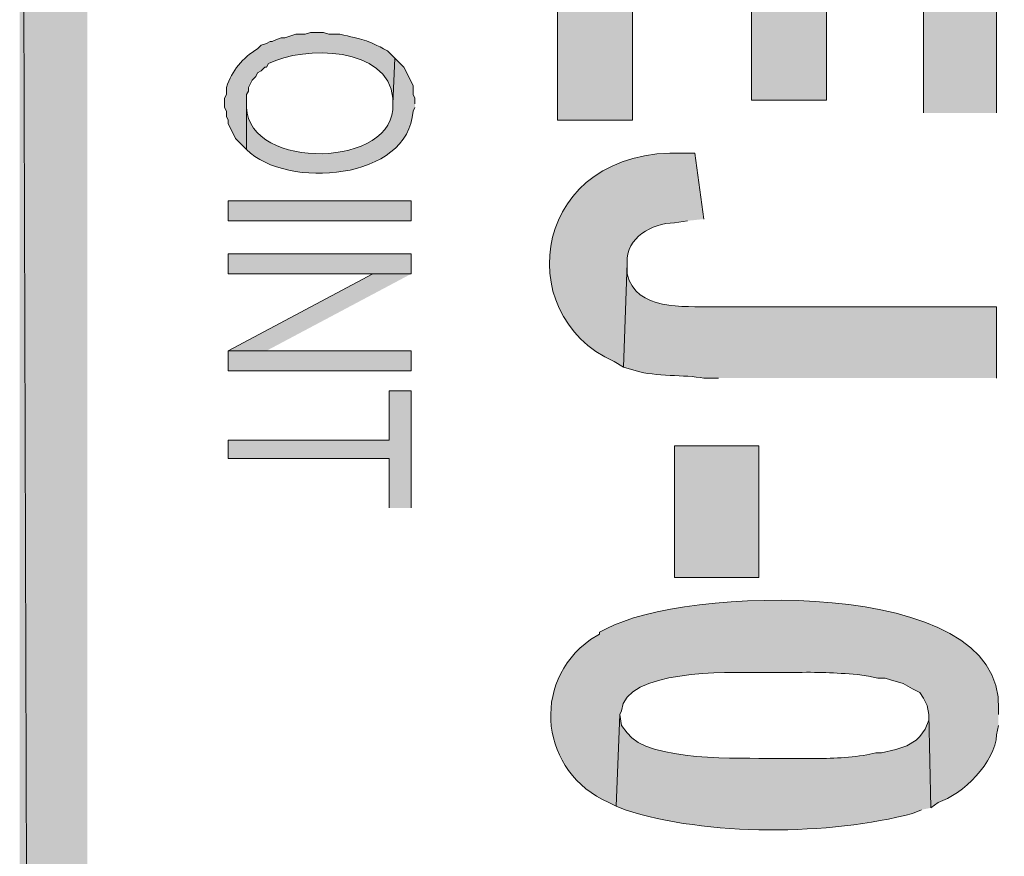
# Model space of a CAD drawing. Extents: x 17 to 595, y 17 to 775.
# Drawn here: x 17 to 49, y 700 to 727 of the extents above; entities that cross this region are included whole.
import ezdxf

# ---------------------------------------------------------------- set-up
doc = ezdxf.new("R2010")
doc.units = 0
doc.header["$MEASUREMENT"] = 0
doc.layers.add('Layer 1', color=7, linetype='Continuous', lineweight=0)

msp = doc.modelspace()

# ---------------------------------------------------------------- hatches: boundary and pattern name
at = {"layer": 'Layer 1', "true_color": 0x000000, "transparency": 33554687}
for points in [[(16.86, 16.92), (19.08, 19.14), (16.86, 775.08)], [(19.08, 19.14), (16.86, 775.08), (19.08, 772.86)], [(48.9, 723.9), (48.9, 732.42), (34.5, 732.42), (34.5, 723.66), (36.96, 723.66), (36.96, 730.08), (40.86, 730.08), (40.86, 724.32), (43.32, 724.32), (43.32, 730.08), (46.5, 730.08), (46.5, 723.9)], [(29.7, 718.62), (29.7, 719.28), (23.7, 719.28), (23.7, 718.62), (28.44, 718.62)], [(29.7, 718.62), (28.44, 718.62), (23.7, 716.1), (24.96, 716.1)], [(23.7, 715.44), (29.7, 715.44), (29.7, 716.1), (23.7, 716.1)], [(29.7, 710.94), (29.7, 714.78), (28.98, 714.78), (28.98, 713.16), (23.7, 713.16), (23.7, 712.56), (28.98, 712.56), (28.98, 710.94)]]:
    msp.add_hatch(color=18, dxfattribs=at).paths.add_polyline_path(points)
h = msp.add_hatch(color=18, dxfattribs=at)
edge = h.paths.add_edge_path()
edge.add_spline(control_points=[(29.16, 725.7), (29.16, 725.7), (29.1, 725.76), (29.1, 725.76), (29.1, 725.76), (28.98, 725.88), (28.98, 725.88), (28.98, 725.88), (28.92, 725.94), (28.92, 725.94), (28.202, 726.315), (28.123, 726.317), (27.36, 726.48), (27.36, 726.48), (27, 726.48), (27, 726.48), (27, 726.48), (26.82, 726.54), (26.82, 726.54), (26.82, 726.54), (26.4, 726.54), (26.4, 726.54), (26.4, 726.54), (26.22, 726.48), (26.22, 726.48), (26.22, 726.48), (25.92, 726.48), (25.92, 726.48), (25.92, 726.48), (25.56, 726.36), (25.56, 726.36), (25.56, 726.36), (25.44, 726.36), (25.44, 726.36), (25.44, 726.36), (25.26, 726.3), (25.26, 726.3), (25.26, 726.3), (25.14, 726.24), (25.14, 726.24), (25.14, 726.24), (25.08, 726.24), (25.08, 726.24), (25.08, 726.24), (24.96, 726.18), (24.96, 726.18), (24.96, 726.18), (24.78, 726.12), (24.78, 726.12), (24.78, 726.12), (24.66, 726), (24.66, 726), (24.172, 725.713), (23.816, 725.292), (23.64, 724.74), (23.64, 724.74), (23.64, 724.5), (23.64, 724.5), (23.64, 724.5), (23.58, 724.38), (23.58, 724.38), (23.58, 724.38), (23.58, 724.08), (23.58, 724.08), (23.58, 724.08), (23.64, 723.96), (23.64, 723.96), (23.64, 723.96), (23.64, 723.78), (23.64, 723.78), (23.64, 723.78), (23.7, 723.66), (23.7, 723.66), (23.7, 723.66), (23.7, 723.54), (23.7, 723.54), (23.7, 723.54), (23.88, 723.18), (23.88, 723.18), (23.88, 723.18), (23.94, 723.06), (23.94, 723.06), (23.94, 723.06), (24, 723), (24, 723), (24, 723), (24.06, 722.94), (24.06, 722.94), (24.06, 722.94), (24.3, 722.7), (24.3, 722.7), (24.3, 722.7), (24.3, 724.5), (24.3, 724.5), (24.3, 724.5), (24.36, 724.62), (24.36, 724.62), (24.36, 724.62), (24.36, 724.74), (24.36, 724.74), (24.36, 724.74), (24.48, 724.98), (24.48, 724.98), (24.48, 724.98), (24.6, 725.1), (24.6, 725.1), (24.6, 725.1), (24.66, 725.22), (24.66, 725.22), (24.66, 725.22), (24.78, 725.28), (24.78, 725.28), (24.78, 725.28), (24.9, 725.4), (24.9, 725.4), (24.9, 725.4), (24.96, 725.4), (24.96, 725.4), (24.96, 725.4), (25.02, 725.52), (25.02, 725.52), (26.194, 726.116), (28.956, 726.085), (29.1, 724.38), (29.1, 724.38), (29.1, 724.2), (29.1, 724.2)], knot_values=[0, 0, 0, 0, 1, 1, 1, 2, 2, 2, 3, 3, 3, 4, 4, 4, 5, 5, 5, 6, 6, 6, 7, 7, 7, 8, 8, 8, 9, 9, 9, 10, 10, 10, 11, 11, 11, 12, 12, 12, 13, 13, 13, 14, 14, 14, 15, 15, 15, 16, 16, 16, 17, 17, 17, 18, 18, 18, 19, 19, 19, 20, 20, 20, 21, 21, 21, 22, 22, 22, 23, 23, 23, 24, 24, 24, 25, 25, 25, 26, 26, 26, 27, 27, 27, 28, 28, 28, 29, 29, 29, 30, 30, 30, 31, 31, 31, 32, 32, 32, 33, 33, 33, 34, 34, 34, 35, 35, 35, 36, 36, 36, 37, 37, 37, 38, 38, 38, 39, 39, 39, 40, 40, 40, 41, 41, 41, 42, 42, 42, 42], degree=3, periodic=0)
edge.add_line((29.1, 724.2), (29.16, 725.7))
h = msp.add_hatch(color=18, dxfattribs=at)
edge = h.paths.add_edge_path()
edge.add_spline(control_points=[(29.82, 724.2), (29.82, 724.2), (29.82, 724.38), (29.82, 724.38), (29.82, 724.38), (29.76, 724.5), (29.76, 724.5), (29.76, 724.5), (29.76, 724.8), (29.76, 724.8), (29.76, 724.8), (29.58, 725.16), (29.58, 725.16), (29.58, 725.16), (29.52, 725.28), (29.52, 725.28), (29.52, 725.28), (29.46, 725.4), (29.46, 725.4), (29.46, 725.4), (29.4, 725.46), (29.4, 725.46), (29.4, 725.46), (29.16, 725.7), (29.16, 725.7), (29.16, 725.7), (29.1, 724.2), (29.1, 724.2), (29.231, 722.085), (24.373, 721.991), (24.3, 724.08), (24.3, 724.08), (24.3, 724.2), (24.3, 724.2), (24.3, 724.2), (24.3, 722.7), (24.3, 722.7), (25.612, 721.381), (29.63, 721.694), (29.76, 723.96), (29.76, 723.96), (29.82, 724.08), (29.82, 724.08)], knot_values=[0, 0, 0, 0, 1, 1, 1, 2, 2, 2, 3, 3, 3, 4, 4, 4, 5, 5, 5, 6, 6, 6, 7, 7, 7, 8, 8, 8, 9, 9, 9, 10, 10, 10, 11, 11, 11, 12, 12, 12, 13, 13, 13, 14, 14, 14, 14], degree=3, periodic=0)
edge.add_line((29.82, 724.08), (29.82, 724.2))
h = msp.add_hatch(color=18, dxfattribs=at)
edge = h.paths.add_edge_path()
edge.add_spline(control_points=[(39.3, 720.42), (39.3, 720.42), (39, 722.58), (39, 722.58), (39, 722.58), (38.64, 722.58), (38.64, 722.58), (33.675, 722.787), (32.889, 717.291), (36.36, 715.74), (36.36, 715.74), (36.66, 715.56), (36.66, 715.56), (36.66, 715.56), (36.78, 718.98), (36.78, 718.98), (36.758, 719.83), (37.579, 720.267), (38.34, 720.3), (38.34, 720.3), (38.76, 720.36), (38.76, 720.36)], knot_values=[0, 0, 0, 0, 1, 1, 1, 2, 2, 2, 3, 3, 3, 4, 4, 4, 5, 5, 5, 6, 6, 6, 7, 7, 7, 7], degree=3, periodic=0)
edge.add_line((38.76, 720.36), (39.3, 720.42))
h = msp.add_hatch(color=18, dxfattribs=at)
h.dxf.hatch_style = 2
h.paths.add_polyline_path([(23.7, 720.36), (29.7, 720.36), (29.7, 721.02), (23.7, 721.02)])
h = msp.add_hatch(color=18, dxfattribs=at)
edge = h.paths.add_edge_path()
edge.add_spline(control_points=[(48.9, 715.2), (48.9, 715.2), (48.9, 717.54), (48.9, 717.54), (48.9, 717.54), (39.6, 717.54), (39.6, 717.54), (38.637, 717.562), (37.076, 717.395), (36.78, 718.62), (36.78, 718.62), (36.78, 718.98), (36.78, 718.98), (36.78, 718.98), (36.66, 715.56), (36.66, 715.56), (36.66, 715.56), (37.08, 715.44), (37.08, 715.44), (37.715, 715.244), (38.662, 715.318), (39.3, 715.2), (39.3, 715.2), (39.78, 715.2), (39.78, 715.2)], knot_values=[0, 0, 0, 0, 1, 1, 1, 2, 2, 2, 3, 3, 3, 4, 4, 4, 5, 5, 5, 6, 6, 6, 7, 7, 7, 8, 8, 8, 8], degree=3, periodic=0)
edge.add_line((39.78, 715.2), (48.9, 715.2))
h = msp.add_hatch(color=18, dxfattribs=at)
h.dxf.hatch_style = 2
h.paths.add_polyline_path([(38.34, 708.66), (41.1, 708.66), (41.1, 712.98), (38.34, 712.98)])
h = msp.add_hatch(color=18, dxfattribs=at)
edge = h.paths.add_edge_path()
edge.add_spline(control_points=[(48.96, 704.16), (48.96, 704.16), (48.96, 704.34), (48.96, 704.34), (49.153, 708.796), (38.499, 708.314), (36.12, 706.98), (36.12, 706.98), (35.88, 706.86), (35.88, 706.86), (35.88, 706.86), (35.88, 706.8), (35.88, 706.8), (35.88, 706.8), (35.58, 706.62), (35.58, 706.62), (33.595, 705.207), (33.942, 702.242), (36.18, 701.28), (36.18, 701.28), (36.42, 701.16), (36.42, 701.16), (36.42, 701.16), (36.54, 704.16), (36.54, 704.16), (36.54, 704.16), (36.6, 704.28), (36.6, 704.28), (36.705, 705.65), (40.116, 705.543), (41.04, 705.54), (41.04, 705.54), (42.24, 705.54), (42.24, 705.54), (43.03, 705.564), (43.576, 705.526), (44.34, 705.48), (44.34, 705.48), (44.7, 705.42), (44.7, 705.42), (44.7, 705.42), (45, 705.36), (45, 705.36), (45, 705.36), (45.24, 705.36), (45.24, 705.36), (45.24, 705.36), (45.42, 705.3), (45.42, 705.3), (45.42, 705.3), (45.84, 705.18), (45.84, 705.18), (45.84, 705.18), (46.14, 705), (46.14, 705), (46.14, 705), (46.38, 704.88), (46.38, 704.88), (46.38, 704.88), (46.5, 704.7), (46.5, 704.7), (46.5, 704.7), (46.62, 704.46), (46.62, 704.46), (46.62, 704.46), (46.68, 704.16), (46.68, 704.16), (46.68, 704.16), (46.74, 701.1), (46.74, 701.1), (46.74, 701.1), (46.98, 701.28), (46.98, 701.28), (47.79, 701.534), (48.866, 702.609), (48.9, 703.5), (48.9, 703.5), (48.96, 703.8), (48.96, 703.8)], knot_values=[0, 0, 0, 0, 1, 1, 1, 2, 2, 2, 3, 3, 3, 4, 4, 4, 5, 5, 5, 6, 6, 6, 7, 7, 7, 8, 8, 8, 9, 9, 9, 10, 10, 10, 11, 11, 11, 12, 12, 12, 13, 13, 13, 14, 14, 14, 15, 15, 15, 16, 16, 16, 17, 17, 17, 18, 18, 18, 19, 19, 19, 20, 20, 20, 21, 21, 21, 22, 22, 22, 23, 23, 23, 24, 24, 24, 25, 25, 25, 26, 26, 26, 26], degree=3, periodic=0)
edge.add_line((48.96, 703.8), (48.96, 704.16))
h = msp.add_hatch(color=18, dxfattribs=at)
edge = h.paths.add_edge_path()
edge.add_spline(control_points=[(46.74, 701.1), (46.74, 701.1), (46.68, 704.16), (46.68, 704.16), (46.68, 704.16), (46.68, 703.98), (46.68, 703.98), (46.68, 703.98), (46.56, 703.68), (46.56, 703.68), (46.56, 703.68), (46.38, 703.44), (46.38, 703.44), (46.38, 703.44), (46.26, 703.32), (46.26, 703.32), (46.26, 703.32), (45.96, 703.14), (45.96, 703.14), (45.96, 703.14), (45.6, 703.02), (45.6, 703.02), (45.6, 703.02), (45.12, 702.9), (45.12, 702.9), (45.12, 702.9), (44.94, 702.9), (44.94, 702.9), (44.94, 702.9), (44.64, 702.84), (44.64, 702.84), (44.008, 702.738), (43.363, 702.706), (42.72, 702.72), (42.72, 702.72), (41.58, 702.72), (41.58, 702.72), (40.532, 702.747), (37.483, 702.597), (36.78, 703.56), (36.78, 703.56), (36.6, 703.8), (36.6, 703.8), (36.6, 703.8), (36.54, 704.16), (36.54, 704.16), (36.54, 704.16), (36.42, 701.16), (36.42, 701.16), (36.42, 701.16), (36.72, 701.04), (36.72, 701.04), (39.334, 700.162), (43.485, 700.192), (46.14, 700.92), (46.14, 700.92), (46.44, 701.04), (46.44, 701.04)], knot_values=[0, 0, 0, 0, 1, 1, 1, 2, 2, 2, 3, 3, 3, 4, 4, 4, 5, 5, 5, 6, 6, 6, 7, 7, 7, 8, 8, 8, 9, 9, 9, 10, 10, 10, 11, 11, 11, 12, 12, 12, 13, 13, 13, 14, 14, 14, 15, 15, 15, 16, 16, 16, 17, 17, 17, 18, 18, 18, 19, 19, 19, 19], degree=3, periodic=0)
edge.add_line((46.44, 701.04), (46.74, 701.1))

# ---------------------------------------------------------------- linework, layer by layer
at = {"layer": 'Layer 1'}
for points in [[(16.86, 16.92), (19.08, 19.14), (16.86, 775.08)], [(19.08, 19.14), (16.86, 775.08), (19.08, 772.86)], [(48.9, 723.9), (48.9, 732.42), (34.5, 732.42), (34.5, 723.66), (36.96, 723.66), (36.96, 730.08), (40.86, 730.08), (40.86, 724.32), (43.32, 724.32), (43.32, 730.08), (46.5, 730.08), (46.5, 723.9)], [(29.7, 718.62), (29.7, 719.28), (23.7, 719.28), (23.7, 718.62), (28.44, 718.62)], [(29.7, 718.62), (28.44, 718.62), (23.7, 716.1), (24.96, 716.1)], [(29.7, 710.94), (29.7, 714.78), (28.98, 714.78), (28.98, 713.16), (23.7, 713.16), (23.7, 712.56), (28.98, 712.56), (28.98, 710.94)]]:
    msp.add_lwpolyline(points, dxfattribs=at)
for points in [[(23.7, 720.36), (29.7, 720.36), (29.7, 721.02), (23.7, 721.02)], [(23.7, 715.44), (29.7, 715.44), (29.7, 716.1), (23.7, 716.1)], [(38.34, 708.66), (41.1, 708.66), (41.1, 712.98), (38.34, 712.98)]]:
    msp.add_lwpolyline(points, close=True, dxfattribs=at)
for points, knots in [([(29.16, 725.7), (29.16, 725.7), (29.1, 725.76), (29.1, 725.76), (29.1, 725.76), (28.98, 725.88), (28.98, 725.88), (28.98, 725.88), (28.92, 725.94), (28.92, 725.94), (28.202, 726.315), (28.123, 726.317), (27.36, 726.48), (27.36, 726.48), (27, 726.48), (27, 726.48), (27, 726.48), (26.82, 726.54), (26.82, 726.54), (26.82, 726.54), (26.4, 726.54), (26.4, 726.54), (26.4, 726.54), (26.22, 726.48), (26.22, 726.48), (26.22, 726.48), (25.92, 726.48), (25.92, 726.48), (25.92, 726.48), (25.56, 726.36), (25.56, 726.36), (25.56, 726.36), (25.44, 726.36), (25.44, 726.36), (25.44, 726.36), (25.26, 726.3), (25.26, 726.3), (25.26, 726.3), (25.14, 726.24), (25.14, 726.24), (25.14, 726.24), (25.08, 726.24), (25.08, 726.24), (25.08, 726.24), (24.96, 726.18), (24.96, 726.18), (24.96, 726.18), (24.78, 726.12), (24.78, 726.12), (24.78, 726.12), (24.66, 726), (24.66, 726), (24.172, 725.713), (23.816, 725.292), (23.64, 724.74), (23.64, 724.74), (23.64, 724.5), (23.64, 724.5), (23.64, 724.5), (23.58, 724.38), (23.58, 724.38), (23.58, 724.38), (23.58, 724.08), (23.58, 724.08), (23.58, 724.08), (23.64, 723.96), (23.64, 723.96), (23.64, 723.96), (23.64, 723.78), (23.64, 723.78), (23.64, 723.78), (23.7, 723.66), (23.7, 723.66), (23.7, 723.66), (23.7, 723.54), (23.7, 723.54), (23.7, 723.54), (23.88, 723.18), (23.88, 723.18), (23.88, 723.18), (23.94, 723.06), (23.94, 723.06), (23.94, 723.06), (24, 723), (24, 723), (24, 723), (24.06, 722.94), (24.06, 722.94), (24.06, 722.94), (24.3, 722.7), (24.3, 722.7), (24.3, 722.7), (24.3, 724.5), (24.3, 724.5), (24.3, 724.5), (24.36, 724.62), (24.36, 724.62), (24.36, 724.62), (24.36, 724.74), (24.36, 724.74), (24.36, 724.74), (24.48, 724.98), (24.48, 724.98), (24.48, 724.98), (24.6, 725.1), (24.6, 725.1), (24.6, 725.1), (24.66, 725.22), (24.66, 725.22), (24.66, 725.22), (24.78, 725.28), (24.78, 725.28), (24.78, 725.28), (24.9, 725.4), (24.9, 725.4), (24.9, 725.4), (24.96, 725.4), (24.96, 725.4), (24.96, 725.4), (25.02, 725.52), (25.02, 725.52), (26.194, 726.116), (28.956, 726.085), (29.1, 724.38), (29.1, 724.38), (29.1, 724.2), (29.1, 724.2)], [0, 0, 0, 0, 1, 1, 1, 2, 2, 2, 3, 3, 3, 4, 4, 4, 5, 5, 5, 6, 6, 6, 7, 7, 7, 8, 8, 8, 9, 9, 9, 10, 10, 10, 11, 11, 11, 12, 12, 12, 13, 13, 13, 14, 14, 14, 15, 15, 15, 16, 16, 16, 17, 17, 17, 18, 18, 18, 19, 19, 19, 20, 20, 20, 21, 21, 21, 22, 22, 22, 23, 23, 23, 24, 24, 24, 25, 25, 25, 26, 26, 26, 27, 27, 27, 28, 28, 28, 29, 29, 29, 30, 30, 30, 31, 31, 31, 32, 32, 32, 33, 33, 33, 34, 34, 34, 35, 35, 35, 36, 36, 36, 37, 37, 37, 38, 38, 38, 39, 39, 39, 40, 40, 40, 41, 41, 41, 42, 42, 42, 42]), ([(29.82, 724.2), (29.82, 724.2), (29.82, 724.38), (29.82, 724.38), (29.82, 724.38), (29.76, 724.5), (29.76, 724.5), (29.76, 724.5), (29.76, 724.8), (29.76, 724.8), (29.76, 724.8), (29.58, 725.16), (29.58, 725.16), (29.58, 725.16), (29.52, 725.28), (29.52, 725.28), (29.52, 725.28), (29.46, 725.4), (29.46, 725.4), (29.46, 725.4), (29.4, 725.46), (29.4, 725.46), (29.4, 725.46), (29.16, 725.7), (29.16, 725.7), (29.16, 725.7), (29.1, 724.2), (29.1, 724.2), (29.231, 722.085), (24.373, 721.991), (24.3, 724.08), (24.3, 724.08), (24.3, 724.2), (24.3, 724.2), (24.3, 724.2), (24.3, 722.7), (24.3, 722.7), (25.612, 721.381), (29.63, 721.694), (29.76, 723.96), (29.76, 723.96), (29.82, 724.08), (29.82, 724.08)], [0, 0, 0, 0, 1, 1, 1, 2, 2, 2, 3, 3, 3, 4, 4, 4, 5, 5, 5, 6, 6, 6, 7, 7, 7, 8, 8, 8, 9, 9, 9, 10, 10, 10, 11, 11, 11, 12, 12, 12, 13, 13, 13, 14, 14, 14, 14]), ([(39.3, 720.42), (39.3, 720.42), (39, 722.58), (39, 722.58), (39, 722.58), (38.64, 722.58), (38.64, 722.58), (33.675, 722.787), (32.889, 717.291), (36.36, 715.74), (36.36, 715.74), (36.66, 715.56), (36.66, 715.56), (36.66, 715.56), (36.78, 718.98), (36.78, 718.98), (36.758, 719.83), (37.579, 720.267), (38.34, 720.3), (38.34, 720.3), (38.76, 720.36), (38.76, 720.36)], [0, 0, 0, 0, 1, 1, 1, 2, 2, 2, 3, 3, 3, 4, 4, 4, 5, 5, 5, 6, 6, 6, 7, 7, 7, 7]), ([(48.9, 715.2), (48.9, 715.2), (48.9, 717.54), (48.9, 717.54), (48.9, 717.54), (39.6, 717.54), (39.6, 717.54), (38.637, 717.562), (37.076, 717.395), (36.78, 718.62), (36.78, 718.62), (36.78, 718.98), (36.78, 718.98), (36.78, 718.98), (36.66, 715.56), (36.66, 715.56), (36.66, 715.56), (37.08, 715.44), (37.08, 715.44), (37.715, 715.244), (38.662, 715.318), (39.3, 715.2), (39.3, 715.2), (39.78, 715.2), (39.78, 715.2)], [0, 0, 0, 0, 1, 1, 1, 2, 2, 2, 3, 3, 3, 4, 4, 4, 5, 5, 5, 6, 6, 6, 7, 7, 7, 8, 8, 8, 8]), ([(48.96, 704.16), (48.96, 704.16), (48.96, 704.34), (48.96, 704.34), (49.153, 708.796), (38.499, 708.314), (36.12, 706.98), (36.12, 706.98), (35.88, 706.86), (35.88, 706.86), (35.88, 706.86), (35.88, 706.8), (35.88, 706.8), (35.88, 706.8), (35.58, 706.62), (35.58, 706.62), (33.595, 705.207), (33.942, 702.242), (36.18, 701.28), (36.18, 701.28), (36.42, 701.16), (36.42, 701.16), (36.42, 701.16), (36.54, 704.16), (36.54, 704.16), (36.54, 704.16), (36.6, 704.28), (36.6, 704.28), (36.705, 705.65), (40.116, 705.543), (41.04, 705.54), (41.04, 705.54), (42.24, 705.54), (42.24, 705.54), (43.03, 705.564), (43.576, 705.526), (44.34, 705.48), (44.34, 705.48), (44.7, 705.42), (44.7, 705.42), (44.7, 705.42), (45, 705.36), (45, 705.36), (45, 705.36), (45.24, 705.36), (45.24, 705.36), (45.24, 705.36), (45.42, 705.3), (45.42, 705.3), (45.42, 705.3), (45.84, 705.18), (45.84, 705.18), (45.84, 705.18), (46.14, 705), (46.14, 705), (46.14, 705), (46.38, 704.88), (46.38, 704.88), (46.38, 704.88), (46.5, 704.7), (46.5, 704.7), (46.5, 704.7), (46.62, 704.46), (46.62, 704.46), (46.62, 704.46), (46.68, 704.16), (46.68, 704.16), (46.68, 704.16), (46.74, 701.1), (46.74, 701.1), (46.74, 701.1), (46.98, 701.28), (46.98, 701.28), (47.79, 701.534), (48.866, 702.609), (48.9, 703.5), (48.9, 703.5), (48.96, 703.8), (48.96, 703.8)], [0, 0, 0, 0, 1, 1, 1, 2, 2, 2, 3, 3, 3, 4, 4, 4, 5, 5, 5, 6, 6, 6, 7, 7, 7, 8, 8, 8, 9, 9, 9, 10, 10, 10, 11, 11, 11, 12, 12, 12, 13, 13, 13, 14, 14, 14, 15, 15, 15, 16, 16, 16, 17, 17, 17, 18, 18, 18, 19, 19, 19, 20, 20, 20, 21, 21, 21, 22, 22, 22, 23, 23, 23, 24, 24, 24, 25, 25, 25, 26, 26, 26, 26]), ([(46.74, 701.1), (46.74, 701.1), (46.68, 704.16), (46.68, 704.16), (46.68, 704.16), (46.68, 703.98), (46.68, 703.98), (46.68, 703.98), (46.56, 703.68), (46.56, 703.68), (46.56, 703.68), (46.38, 703.44), (46.38, 703.44), (46.38, 703.44), (46.26, 703.32), (46.26, 703.32), (46.26, 703.32), (45.96, 703.14), (45.96, 703.14), (45.96, 703.14), (45.6, 703.02), (45.6, 703.02), (45.6, 703.02), (45.12, 702.9), (45.12, 702.9), (45.12, 702.9), (44.94, 702.9), (44.94, 702.9), (44.94, 702.9), (44.64, 702.84), (44.64, 702.84), (44.008, 702.738), (43.363, 702.706), (42.72, 702.72), (42.72, 702.72), (41.58, 702.72), (41.58, 702.72), (40.532, 702.747), (37.483, 702.597), (36.78, 703.56), (36.78, 703.56), (36.6, 703.8), (36.6, 703.8), (36.6, 703.8), (36.54, 704.16), (36.54, 704.16), (36.54, 704.16), (36.42, 701.16), (36.42, 701.16), (36.42, 701.16), (36.72, 701.04), (36.72, 701.04), (39.334, 700.162), (43.485, 700.192), (46.14, 700.92), (46.14, 700.92), (46.44, 701.04), (46.44, 701.04)], [0, 0, 0, 0, 1, 1, 1, 2, 2, 2, 3, 3, 3, 4, 4, 4, 5, 5, 5, 6, 6, 6, 7, 7, 7, 8, 8, 8, 9, 9, 9, 10, 10, 10, 11, 11, 11, 12, 12, 12, 13, 13, 13, 14, 14, 14, 15, 15, 15, 16, 16, 16, 17, 17, 17, 18, 18, 18, 19, 19, 19, 19])]:
    msp.add_open_spline(points, degree=3, knots=knots, dxfattribs=at)

doc.saveas('drawing.dxf')
